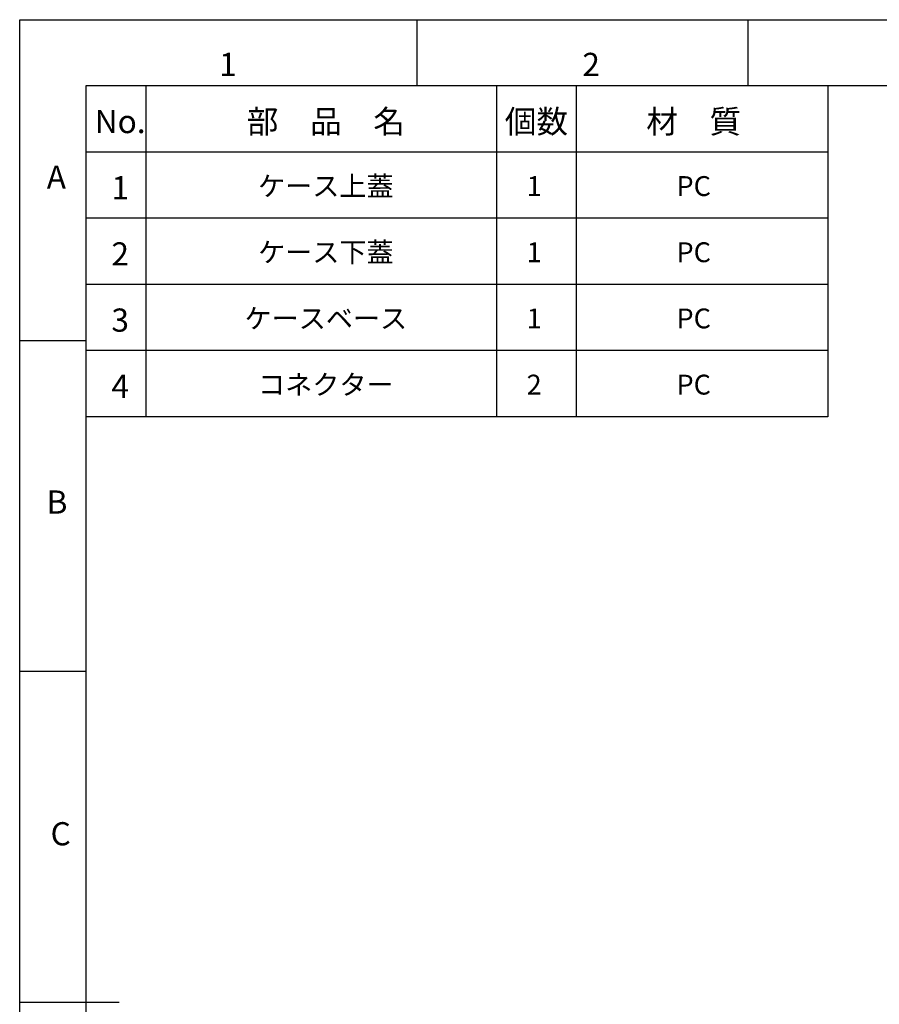
# Model space of a CAD drawing. Extents: x 18 to 854, y 7 to 304.
# Drawn here: x 434 to 564, y 155 to 304 of the extents above; entities that cross this region are included whole.
import ezdxf

# ---------------------------------------------------------------- set-up
doc = ezdxf.new("R2010")
doc.units = 0
for name, color, linetype in [('1', 7, 'CONTINUOUS'), ('998-図枠', 7, 'CONTINUOUS'), ('999-OFF', 7, 'CONTINUOUS')]:
    doc.layers.add(name, color=color, linetype=linetype)
doc.styles.add('SLDTEXTSTYLE0', font='TXT', dxfattribs={"width": 0.75, "bigfont": 'bigfont'})
doc.styles.add('ＭＳ_Ｐゴシック', font='msgothic.ttc', dxfattribs={"bigfont": 'ＭＳ Ｐゴシック'})

msp = doc.modelspace()

# ---------------------------------------------------------------- linework, layer by layer
at = {"layer": '1', "color": 7}
for p, q in [((453.48, 294.09), (453.48, 244.09)), ((506.43, 294.09), (506.43, 244.09)), ((518.44, 294.09), (518.44, 244.09)), ((556.43, 294.09), (556.43, 244.09)), ((556.43, 284.09), (444.43, 284.09)), ((556.43, 274.09), (444.43, 274.09)), ((556.43, 264.09), (444.43, 264.09)), ((556.43, 254.09), (444.43, 254.09)), ((556.43, 254.09), (444.43, 254.09)), ((556.43, 244.09), (444.43, 244.09))]:
    msp.add_line(p, q, dxfattribs=at)
at = {"layer": '998-図枠', "color": 7, "linetype": 'Continuous'}
for p, q in [((494.43, 294.09), (494.43, 304.09)), ((544.43, 294.09), (544.43, 304.09)), ((444.43, 255.59), (434.43, 255.59)), ((444.43, 205.59), (434.43, 205.59)), ((449.43, 155.59), (434.43, 155.59))]:
    msp.add_line(p, q, dxfattribs=at)
at = {"layer": '998-図枠', "color": 7}
for p, q in [((844.43, 294.09), (444.43, 294.09)), ((444.43, 294.09), (444.43, 17.09))]:
    msp.add_line(p, q, dxfattribs=at)
at = {"layer": '999-OFF', "color": 7}
msp.add_lwpolyline([(434.43, 7.09), (434.43, 304.09), (854.43, 304.09), (854.43, 7.09)], close=True, dxfattribs=at)

# ---------------------------------------------------------------- texts
at = {"layer": '1', "color": 7, "linetype": 'Continuous', "attachment_point": 2, "style": 'ＭＳ_Ｐゴシック'}
for s, insert, char_height in [('No.', (449.6, 290.45), 3.5), ('{個数}', (512.45, 290.45), 3.5), ('{1}', (449.6, 280.45), 3.5), ('1', (512.11, 280.45), 3), ('2', (449.6, 270.45), 3.5), ('1', (512.11, 270.45), 3), ('{3}', (449.6, 260.45), 3.5), ('1', (512.11, 260.45), 3), ('{4}', (449.6, 250.45), 3.5), ('{2}', (512.11, 250.45), 3)]:
    msp.add_mtext(s, dxfattribs=dict(at, insert=insert, char_height=char_height))
at = {"layer": '1', "color": 7, "linetype": 'Continuous', "width": 26.3909, "attachment_point": 2, "style": 'ＭＳ_Ｐゴシック'}
for s, insert, char_height in [('{\\W1;部\u3000品\u3000名}', (480.65, 290.45), 3.5), ('{\\W1;材\u3000質}', (536.2, 290.45), 3.5), ('{ケース上蓋}', (480.65, 280.45), 3), ('{PC}', (536.2, 280.45), 3), ('{ケース下蓋}', (480.65, 270.45), 3), ('{PC}', (536.2, 270.45), 3), ('{ケースベース}', (480.65, 260.45), 3), ('{PC}', (536.2, 260.45), 3), ('{コネクター}', (480.65, 250.45), 3), ('{PC}', (536.2, 250.45), 3)]:
    msp.add_mtext(s, dxfattribs=dict(at, insert=insert, char_height=char_height))
at = {"layer": '998-図枠', "color": 7, "linetype": 'Continuous', "char_height": 3.5, "attachment_point": 2, "style": 'SLDTEXTSTYLE0'}
for s, insert in [('1', (465.87, 299.08)), ('2', (520.71, 299.08)), ('A', (439.96, 282.05)), ('B', (440.06, 232.96)), ('C', (440.61, 182.84))]:
    msp.add_mtext(s, dxfattribs=dict(at, insert=insert))

doc.saveas('drawing.dxf')
